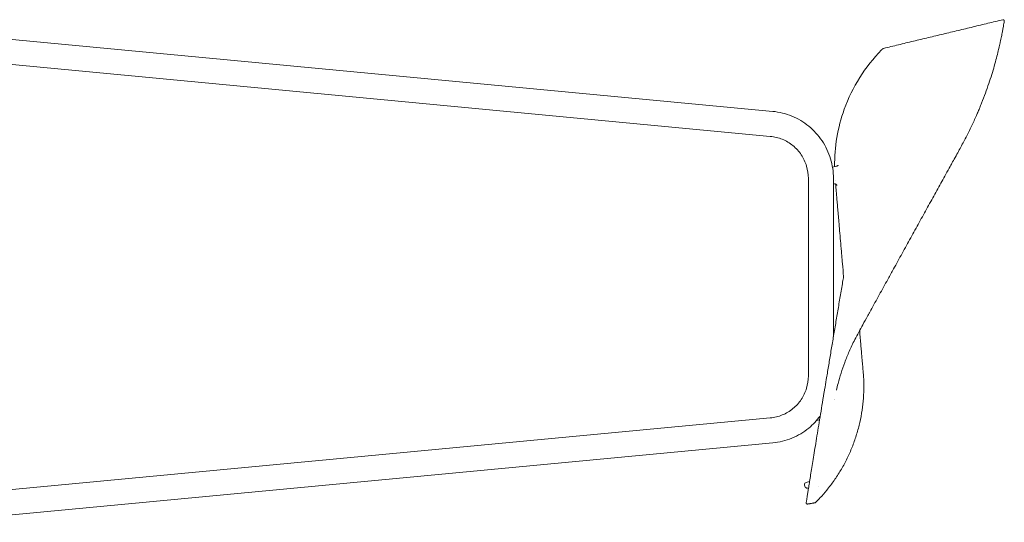
# Model space of a CAD drawing. Extents: x -7 to 1721, y -428 to 1268.
# Drawn here: x 857 to 1721, y -427 to 14 of the extents above; entities that cross this region are included whole.
import ezdxf

# ---------------------------------------------------------------- set-up
doc = ezdxf.new("R2010")
doc.units = 0
doc.header["$MEASUREMENT"] = 0
doc.layers.get('0').update_dxf_attribs({"linetype": 'CONTINUOUS'})
doc.layers.add('GROUND', color=7, linetype='CONTINUOUS')

# ---------------------------------------------------------------- blocks, each defined once
blk = doc.blocks.new('A$Cf3ba02c7')
at = {"color": 0, "linetype": 'Continuous', "lineweight": 0}
for p, q in [((484.86, 1684.92), (-251.81, 1754.52)), ((482.79, 1663.02), (-253.88, 1732.62)), ((537.31, 1636.12), (541.19, 1636.98)), ((516.15, 1539.57), (516.15, 1626.18)), ((538.15, 1539.57), (538.15, 1626.18)), ((539.02, 1621.26), (538.15, 1621.1)), ((516.15, 1452.96), (516.15, 1539.57)), ((538.15, 1487.32), (538.15, 1539.57)), ((538.15, 1480.83), (538.15, 1480.83)), ((538.77, 1432.53), (538.77, 1432.53)), ((539.02, 1432.59), (539.02, 1432.59)), ((-253.88, 1346.52), (482.79, 1416.13)), ((526.02, 1414.43), (523.62, 1413.99)), ((527.27, 1414.66), (527.27, 1414.66)), ((-251.81, 1324.62), (484.86, 1394.22)), ((513.04, 1356.24), (512.83, 1357.29)), ((514.36, 1359.64), (517.2, 1360.27)), ((516.33, 1354.85), (515.37, 1354.67))]:
    blk.add_line(p, q, dxfattribs=at)
for centre, radius, start, end in [((514.79, 1357.69), 2, 102.5, 191.5), ((515, 1356.64), 2, 191.5, 280.5), ((524.51, 1355.35), 1, 65.72691, 65.7403)]:
    blk.add_arc(centre, radius, start, end, dxfattribs=at)
for points, degree in [([(582.08, 1740.16), (686.86, 1765.26)], 1), ([(686.86, 1765.26), (686.95, 1765.28), (687.04, 1765.29), (687.13, 1765.28)], 3), ([(580.46, 1738.74), (581.6, 1739.89)], 1), ([(665.23, 1685.06), (665.22, 1685.05), (665.22, 1685.04), (665.22, 1685.04)], 3), ([(539.82, 1624.3), (539.82, 1624.3), (539.82, 1624.3), (539.82, 1624.3)], 3), ([(560.97, 1494.65), (560.97, 1494.65), (560.97, 1494.65), (560.97, 1494.65)], 3), ([(528.15, 1420.04), (528.15, 1420.04), (528.15, 1420.04), (528.15, 1420.04)], 3), ([(523.62, 1413.99), (523.57, 1413.98), (523.53, 1413.98), (523.49, 1413.98)], 3), ([(523.62, 1413.99), (523.62, 1413.99), (523.62, 1413.99), (523.62, 1413.99)], 3), ([(514.52, 1342.29), (514.52, 1342.29), (514.52, 1342.29), (514.52, 1342.29)], 3), ([(514.55, 1340.85), (514.55, 1340.85), (514.55, 1340.85), (514.55, 1340.85)], 3), ([(521.89, 1341.68), (515.4, 1340.6)], 1), ([(521.89, 1341.68), (521.89, 1341.68), (521.89, 1341.68), (521.89, 1341.68)], 3), ([(523.55, 1343.09), (522.44, 1341.97)], 1), ([(522.44, 1341.97), (522.44, 1341.97), (522.44, 1341.97), (522.44, 1341.97)], 3)]:
    blk.add_open_spline(points, degree=degree, dxfattribs=at)
for points, knots in [([(688.08, 1764.1), (688.08, 1764.1), (688.07, 1764.09), (688.06, 1764.03), (688.05, 1763.94), (687.99, 1763.57), (687.93, 1763.2), (687.76, 1762.21), (687.65, 1761.57), (687.39, 1760.04), (687.24, 1759.14), (686.87, 1757.09), (686.66, 1755.94), (686.17, 1753.38), (685.9, 1751.98), (685.28, 1748.94), (684.94, 1747.3), (684.42, 1744.94), (684.46, 1745.08), (683.26, 1739.76), (683.3, 1739.99), (682.33, 1735.97), (681.79, 1733.86), (680.63, 1729.43), (679.99, 1727.1), (678.61, 1722.28), (677.87, 1719.78), (676.26, 1714.63), (675.4, 1711.97), (673.56, 1706.52), (672.57, 1703.73), (670.46, 1698.02), (669.34, 1695.1), (667.61, 1690.77), (667.05, 1689.4), (666.48, 1688.02)], [1.60835, 1.60835, 1.60835, 1.60835, 3.931983, 3.931983, 11.326387, 11.326387, 23.912231, 23.912231, 36.685293, 36.685293, 49.398754, 49.398754, 62.080886, 62.080886, 74.711402, 74.711402, 87.25351, 87.25351, 91.535165, 91.535165, 103.804419, 103.804419, 115.982346, 115.982346, 128.238857, 128.238857, 140.408465, 140.408465, 152.507513, 152.507513, 164.553701, 164.553701, 176.572758, 176.572758, 182.063279, 182.063279, 182.063279, 182.063279]), ([(539.18, 1636.54), (539.02, 1653.61), (541.89, 1670.62), (547.69, 1686.74), (554.71, 1706.24), (565.88, 1724.01), (580.46, 1738.74)], [0.0885338, 0.0885338, 0.0885338, 0.0885338, 0.5009714, 0.5009714, 0.5009714, 1, 1, 1, 1]), ([(581.6, 1739.89), (581.66, 1739.94), (581.72, 1739.99), (581.85, 1740.07), (581.92, 1740.1), (582.02, 1740.14), (582.05, 1740.15), (582.08, 1740.16)], [0, 0, 0, 0, 0.2415338, 0.2415338, 0.4625265, 0.4625265, 0.5624671, 0.5624671, 0.5624671, 0.5624671]), ([(538.15, 1626.18), (538.15, 1631.99), (537.29, 1637.79), (533.93, 1648.9), (531.42, 1654.2), (524.97, 1663.85), (521.04, 1668.2), (512.06, 1675.55), (507.03, 1678.56), (496.31, 1682.97), (490.63, 1684.38), (484.86, 1684.92)], [3.141593, 3.141593, 3.141593, 3.141593, 3.436984, 3.436984, 3.732376, 3.732376, 4.027767, 4.027767, 4.323159, 4.323159, 4.618551, 4.618551, 4.618551, 4.618551]), ([(665.07, 1684.68), (664.11, 1682.42), (663.11, 1680.13), (660.65, 1674.67), (659.15, 1671.48), (655.99, 1665.03), (654.33, 1661.76), (650.83, 1655.21), (649.01, 1651.93), (645.38, 1645.36), (642.73, 1640.56), (640.52, 1636.56), (637.26, 1630.65), (632.68, 1622.37), (630.35, 1618.14), (625.61, 1609.57), (623.2, 1605.21), (618.34, 1596.41), (615.88, 1591.97), (610.94, 1583.03), (608.46, 1578.53), (603.46, 1569.49), (600.95, 1564.94), (595.92, 1555.84), (593.4, 1551.27), (590.5, 1546.02), (590.11, 1545.32), (589.73, 1544.62)], [1.106141, 1.106141, 1.106141, 1.106141, 10.003685, 10.003685, 22.161563, 22.161563, 34.41738, 34.41738, 46.676949, 46.676949, 58.760936, 58.760936, 73.436935, 73.436935, 88.429095, 88.429095, 103.709334, 103.709334, 119.119863, 119.119863, 134.634843, 134.634843, 150.227718, 150.227718, 165.85362, 165.85362, 168.242802, 168.242802, 168.242802, 168.242802]), ([(666.35, 1687.72), (666.06, 1687.02), (665.77, 1686.33), (665.23, 1685.05), (664.98, 1684.47), (664.63, 1683.66), (664.53, 1683.44), (664.43, 1683.2), (664.42, 1683.18), (664.41, 1683.15), (664.4, 1683.14), (664.4, 1683.12), (664.39, 1683.12), (664.39, 1683.11), (664.39, 1683.11), (664.39, 1683.1), (664.39, 1683.1), (664.39, 1683.1), (664.39, 1683.1), (664.39, 1683.1), (664.39, 1683.1), (664.39, 1683.1), (664.39, 1683.1), (664.39, 1683.1), (664.39, 1683.1), (664.39, 1683.1)], [0.355915, 0.355915, 0.355915, 0.355915, 2.978576, 2.978576, 5.212265, 5.212265, 6.049897, 6.049897, 6.128425, 6.128425, 6.165653, 6.165653, 6.184267, 6.184267, 6.193574, 6.193574, 6.198228, 6.198228, 6.200554, 6.200554, 6.2007, 6.2007, 6.200773, 6.200773, 6.200784, 6.200784, 6.200784, 6.200784]), ([(516.15, 1626.18), (516.15, 1629.83), (515.61, 1633.48), (513.5, 1640.45), (511.93, 1643.78), (507.88, 1649.83), (505.41, 1652.56), (499.8, 1657.16), (496.65, 1659.04), (489.95, 1661.8), (486.39, 1662.68), (482.79, 1663.02)], [3.141593, 3.141593, 3.141593, 3.141593, 3.436984, 3.436984, 3.732376, 3.732376, 4.027767, 4.027767, 4.323159, 4.323159, 4.618551, 4.618551, 4.618551, 4.618551]), ([(541.19, 1636.98), (541.4, 1637.03), (541.61, 1637.12), (541.91, 1637.31), (542.02, 1637.41), (542.16, 1637.56), (542.2, 1637.62), (542.25, 1637.69), (542.26, 1637.7), (542.26, 1637.7)], [0.003735, 0.003735, 0.003735, 0.003735, 0.776302, 0.776302, 1.471801, 1.471801, 2.075808, 2.075808, 2.684845, 2.684845, 2.684845, 2.684845]), ([(541.2, 1620), (541.2, 1620), (541.2, 1620), (541.2, 1620), (541.2, 1620.04), (541.15, 1620.15), (541.13, 1620.19), (541.07, 1620.33), (541.01, 1620.42), (540.87, 1620.61), (540.79, 1620.7), (540.57, 1620.9), (540.43, 1620.99), (540.1, 1621.16), (539.91, 1621.23), (539.48, 1621.3), (539.24, 1621.3), (539.02, 1621.26)], [13.293279, 13.293279, 13.293279, 13.293279, 13.347, 13.347, 14.054097, 14.054097, 14.40126, 14.40126, 14.859472, 14.859472, 15.291468, 15.291468, 15.827901, 15.827901, 16.466851, 16.466851, 17.177527, 17.177527, 17.177527, 17.177527]), ([(540.09, 1621.16), (540.2, 1619.89), (540.33, 1618.34), (540.49, 1616.55), (540.66, 1614.56), (540.85, 1612.26), (541.08, 1609.68), (541.21, 1608.12), (541.36, 1606.45), (541.51, 1604.68), (541.66, 1602.92), (541.82, 1601.05), (541.99, 1599.1), (542.16, 1597.15), (542.33, 1595.11), (542.52, 1592.99), (542.7, 1590.86), (542.89, 1588.66), (543.08, 1586.38), (543.32, 1583.68), (543.56, 1580.88), (543.81, 1577.98), (544.06, 1575.08), (544.32, 1572.09), (544.58, 1569.01), (544.72, 1567.35), (544.87, 1565.67), (545.02, 1563.96), (545.16, 1562.25), (545.31, 1560.52), (545.46, 1558.77), (545.67, 1556.33), (545.89, 1553.84), (546.1, 1551.32), (546.42, 1547.65), (546.75, 1543.88), (547.07, 1540.09)], [21.550976, 21.550976, 21.550976, 21.550976, 23.174887, 23.174887, 23.174887, 24.975713, 24.975713, 24.975713, 26.068723, 26.068723, 26.068723, 27.161733, 27.161733, 27.161733, 28.254742, 28.254742, 28.254742, 29.347752, 29.347752, 29.347752, 30.64157, 30.64157, 30.64157, 31.935388, 31.935388, 31.935388, 32.633965, 32.633965, 32.633965, 33.332541, 33.332541, 33.332541, 34.305197, 34.305197, 34.305197, 35.724268, 35.724268, 35.724268, 35.724268]), ([(530.43, 1441.09), (530.9, 1443.94), (531.38, 1446.84), (532.5, 1453.54), (533.14, 1457.36), (534.43, 1465.12), (535.09, 1469.06), (536.43, 1477.03), (537.1, 1481.07), (538.47, 1489.21), (539.16, 1493.31), (540.56, 1501.59), (541.26, 1505.75), (542.67, 1514.13), (543.39, 1518.35), (544.82, 1526.8), (545.54, 1531.04), (546.53, 1536.89), (546.8, 1538.49), (547.07, 1540.09)], [0, 0, 0, 0, 10.002968, 10.002968, 22.828308, 22.828308, 35.685091, 35.685091, 48.558828, 48.558828, 61.435023, 61.435023, 74.315574, 74.315574, 87.225749, 87.225749, 100.140978, 100.140978, 105.011704, 105.011704, 105.011704, 105.011704]), ([(589.73, 1544.62), (588.12, 1541.71), (586.51, 1538.79), (582.4, 1531.34), (579.9, 1526.8), (574.92, 1517.78), (572.44, 1513.28), (569.82, 1508.52), (569.65, 1508.21), (569.1, 1507.21), (568.58, 1506.27), (566.71, 1502.89), (565.32, 1500.36), (561.53, 1493.47), (559.09, 1489.15), (555.11, 1481.34), (553.48, 1477.87), (550.58, 1471.21), (549.29, 1468.02), (546.93, 1461.7), (545.85, 1458.56), (543.9, 1452.35), (543.02, 1449.27), (541.71, 1444.26), (541.25, 1442.31), (540.79, 1440.35)], [0.000096, 0.000096, 0.000096, 0.000096, 10.001358, 10.001358, 25.581552, 25.581552, 41.130614, 41.130614, 42.110982, 42.110982, 45.052117, 45.052117, 53.876412, 53.876412, 69.172456, 69.172456, 81.223087, 81.223087, 92.243813, 92.243813, 103.138089, 103.138089, 113.949294, 113.949294, 120.957224, 120.957224, 120.957224, 120.957224]), ([(561.13, 1492.75), (561.24, 1491.5), (561.35, 1490.28), (561.45, 1489.08), (561.63, 1486.96), (561.81, 1484.91), (561.98, 1482.96), (562.15, 1481), (562.31, 1479.14), (562.46, 1477.37), (562.61, 1475.6), (562.76, 1473.93), (562.89, 1472.36), (563.12, 1469.77), (563.32, 1467.47), (563.49, 1465.48), (563.66, 1463.49), (563.81, 1461.8), (563.92, 1460.45), (564.04, 1459.14), (564.12, 1458.14), (564.18, 1457.47), (564.24, 1456.81), (564.27, 1456.47), (564.27, 1456.47)], [-28.870051, -28.870051, -28.870051, -28.870051, -28.254742, -28.254742, -28.254742, -27.161733, -27.161733, -27.161733, -26.068723, -26.068723, -26.068723, -24.975713, -24.975713, -24.975713, -23.174887, -23.174887, -23.174887, -21.374061, -21.374061, -21.374061, -19.618097, -19.618097, -19.618097, -17.862672, -17.862672, -17.862672, -17.862672]), ([(482.79, 1416.13), (486.39, 1416.47), (489.95, 1417.34), (496.65, 1420.1), (499.8, 1421.99), (505.41, 1426.59), (507.88, 1429.31), (511.93, 1435.36), (513.5, 1438.69), (515.61, 1445.67), (516.15, 1449.32), (516.15, 1452.96)], [1.664635, 1.664635, 1.664635, 1.664635, 1.960026, 1.960026, 2.255418, 2.255418, 2.550809, 2.550809, 2.846201, 2.846201, 3.141593, 3.141593, 3.141593, 3.141593]), ([(564.27, 1456.47), (564.39, 1455.09), (564.49, 1453.71), (564.77, 1448.75), (564.84, 1445.16), (564.72, 1437.99), (564.53, 1434.4), (563.88, 1427.26), (563.42, 1423.7), (562.24, 1416.63), (561.52, 1413.12), (559.82, 1406.17), (558.84, 1402.72), (556.63, 1395.93), (555.4, 1392.57), (552.69, 1385.97), (551.22, 1382.71), (548.03, 1376.34), (546.32, 1373.21), (542.68, 1367.11), (540.74, 1364.12), (536.66, 1358.31), (534.51, 1355.48), (530.35, 1350.42), (528.37, 1348.16), (525.64, 1345.24), (524.95, 1344.52), (524.02, 1343.56), (523.78, 1343.32), (523.55, 1343.09)], [0, 0, 0, 0, 4.148005, 4.148005, 14.911973, 14.911973, 25.671327, 25.671327, 36.423135, 36.423135, 47.164635, 47.164635, 57.893306, 57.893306, 68.606919, 68.606919, 79.303589, 79.303589, 89.981814, 89.981814, 100.640508, 100.640508, 111.281997, 111.281997, 120.286561, 120.286561, 123.28673, 123.28673, 124.286736, 124.286736, 124.286736, 124.286736]), ([(514.25, 1341.75), (514.25, 1341.75), (514.25, 1341.75), (514.25, 1341.76), (514.25, 1341.78), (514.27, 1341.88), (514.29, 1342.03), (514.37, 1342.56), (514.44, 1343), (514.62, 1344.14), (514.74, 1344.84), (515, 1346.51), (515.16, 1347.48), (515.51, 1349.68), (515.7, 1350.9), (516.14, 1353.61), (516.37, 1355.09), (516.89, 1358.31), (517.16, 1360.04), (517.76, 1363.74), (518.08, 1365.71), (518.75, 1369.89), (519.11, 1372.09), (519.86, 1376.73), (520.25, 1379.16), (521.08, 1384.23), (521.51, 1386.88), (522.4, 1392.38), (522.87, 1395.23), (523.83, 1401.12), (524.33, 1404.17), (525.36, 1410.44), (525.89, 1413.67), (526.98, 1420.29), (527.54, 1423.68), (528.69, 1430.63), (529.28, 1434.18), (530.06, 1438.89), (530.25, 1439.98), (530.43, 1441.09)], [1.450599, 1.450599, 1.450599, 1.450599, 2.202883, 2.202883, 5.365693, 5.365693, 14.856426, 14.856426, 27.522441, 27.522441, 40.206691, 40.206691, 52.896127, 52.896127, 65.592721, 65.592721, 78.295823, 78.295823, 90.998445, 90.998445, 103.704488, 103.704488, 116.418847, 116.418847, 129.145725, 129.145725, 141.886413, 141.886413, 154.637421, 154.637421, 167.400034, 167.400034, 180.176861, 180.176861, 192.969622, 192.969622, 205.777508, 205.777508, 209.637418, 209.637418, 209.637418, 209.637418]), ([(484.86, 1394.22), (490.63, 1394.77), (496.31, 1396.17), (507.03, 1400.59), (512.06, 1403.6), (520.31, 1410.35), (523.68, 1413.9), (526.58, 1417.81)], [1.6646346, 1.6646346, 1.6646346, 1.6646346, 1.9600262, 1.9600262, 2.2554178, 2.2554178, 2.5029613, 2.5029613, 2.5029613, 2.5029613]), ([(515.4, 1340.6), (515.29, 1340.58), (515.18, 1340.58), (514.97, 1340.61), (514.86, 1340.65), (514.69, 1340.74), (514.61, 1340.79), (514.55, 1340.85)], [0, 0, 0, 0, 0.3246721, 0.3246721, 0.6503137, 0.6503137, 0.9118077, 0.9118077, 0.9118077, 0.9118077]), ([(515.4, 1340.6), (515.4, 1340.6), (515.4, 1340.6), (515.4, 1340.6), (515.4, 1340.6)], [0, 0, 0, 0, 0.000000184, 0.0001542464, 0.0001542464, 0.0001542464, 0.0001542464]), ([(522.44, 1341.97), (522.37, 1341.89), (522.29, 1341.83), (522.1, 1341.73), (522, 1341.7), (521.89, 1341.68)], [0, 0, 0, 0, 0.303273, 0.303273, 0.6246411, 0.6246411, 0.6246411, 0.6246411])]:
    blk.add_open_spline(points, degree=3, knots=knots, dxfattribs=at)
for points, weights, degree in [([(687.13, 1765.28), (688.29, 1765.24), (688.07, 1764.1)], [0.867622960173, 0.572582505475, 0.890791210483], 2), ([(666.47, 1688.01), (666.47, 1688.01), (666.47, 1688.02), (666.48, 1688.02)], [0.999991818467, 0.999991818296, 0.999991818125, 0.999991817954], 3), ([(589.73, 1544.62), (589.73, 1544.62), (589.73, 1544.62)], [0.934901594693, 0.934901026754, 0.934900458818], 2), ([(514.55, 1340.85), (514.16, 1341.22), (514.25, 1341.75)], [0.673361271432, 0.615930814829, 0.726190331365], 2)]:
    blk.add_rational_spline(points, weights, degree=degree, dxfattribs=at)

msp = doc.modelspace()

# ---------------------------------------------------------------- block references
at = {"layer": 'GROUND'}
msp.add_blockref('A$Cf3ba02c7', (1032.76, -1751.14), dxfattribs=at)

doc.saveas('drawing.dxf')
